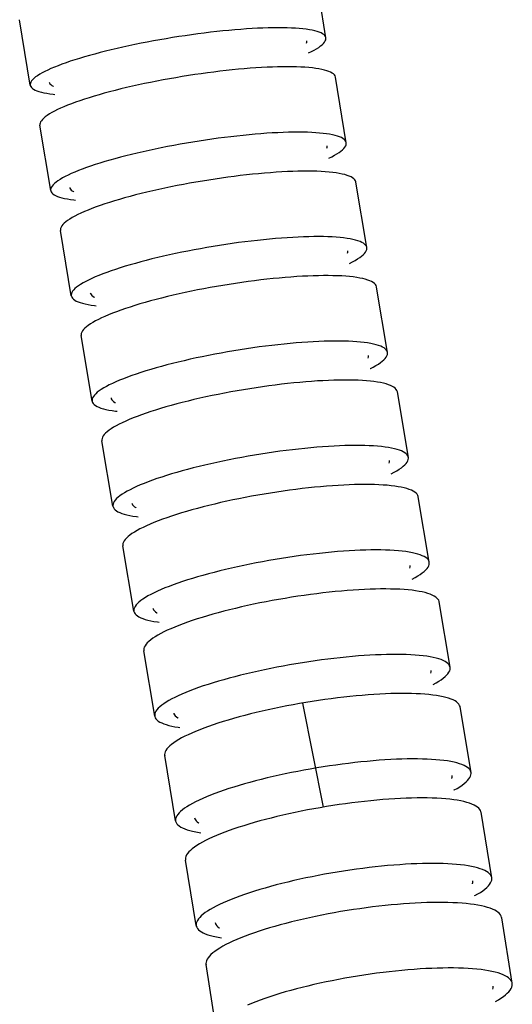
# Model space of a CAD drawing. Units: millimetres. Extents: x 5 to 1074, y -1192 to 1167.
# Drawn here: x 193 to 216, y 27 to 73 of the extents above; entities that cross this region are included whole.
import ezdxf

# ---------------------------------------------------------------- set-up
doc = ezdxf.new("R2010")
doc.units = ezdxf.units.MM
doc.header["$LTSCALE"] = 38.72
for name, color, linetype in [('BREP_210', 7, 'CONTINUOUS'), ('BREP_211', 7, 'CONTINUOUS'), ('BREP_212', 7, 'CONTINUOUS'), ('BREP_213', 7, 'CONTINUOUS'), ('BREP_214', 7, 'CONTINUOUS'), ('BREP_215', 7, 'CONTINUOUS'), ('BREP_216', 7, 'CONTINUOUS'), ('BREP_217', 7, 'CONTINUOUS'), ('BREP_218', 7, 'CONTINUOUS'), ('BREP_219', 7, 'CONTINUOUS'), ('BREP_340', 7, 'CONTINUOUS')]:
    doc.layers.add(name, color=color, linetype=linetype)

msp = doc.modelspace()

# ---------------------------------------------------------------- linework, layer by layer
at = {"layer": 'BREP_210', "color": 7, "linetype": 'Continuous'}
for p, q in [((216.28, 28.341), (215.787, 31.401)), ((202.452, 26.152), (201.96, 29.212))]:
    msp.add_line(p, q, dxfattribs=at)
for points in [[(208.553, 31.735), (208.255, 31.686), (207.959, 31.634), (207.666, 31.58), (207.374, 31.523), (207.084, 31.464), (206.797, 31.403), (206.515, 31.34), (206.236, 31.275), (205.962, 31.208), (205.694, 31.139), (205.431, 31.069), (205.174, 30.997), (204.924, 30.924), (204.681, 30.849), (204.446, 30.774), (204.22, 30.697), (204.001, 30.62), (203.791, 30.542), (203.592, 30.463), (203.401, 30.384), (203.221, 30.305), (203.052, 30.226), (202.894, 30.146), (202.747, 30.067), (202.612, 29.989), (202.489, 29.911), (202.378, 29.833), (202.279, 29.757), (202.193, 29.681), (202.121, 29.607), (202.061, 29.534), (202.014, 29.462), (201.981, 29.393), (201.962, 29.324), (201.956, 29.258), (201.96, 29.212)], [(215.787, 31.401), (215.784, 31.419), (215.763, 31.481), (215.729, 31.541), (215.681, 31.598), (215.62, 31.653), (215.546, 31.705), (215.459, 31.755), (215.359, 31.801), (215.246, 31.845), (215.122, 31.885), (214.985, 31.923), (214.836, 31.957), (214.677, 31.988), (214.506, 32.016), (214.324, 32.041), (214.132, 32.062), (213.931, 32.079), (213.72, 32.094), (213.5, 32.105), (213.271, 32.112), (213.034, 32.116), (212.79, 32.117), (212.539, 32.114), (212.28, 32.108), (212.016, 32.098), (211.747, 32.086), (211.471, 32.069), (211.192, 32.05), (210.908, 32.027), (210.621, 32.001), (210.331, 31.972), (210.038, 31.94), (209.742, 31.904), (209.446, 31.866), (209.15, 31.825), (208.852, 31.782), (208.553, 31.735)], [(216.28, 28.341), (216.276, 28.361), (216.255, 28.423), (216.221, 28.482), (216.173, 28.539), (216.112, 28.593), (216.038, 28.645), (215.951, 28.694), (215.851, 28.741), (215.739, 28.784), (215.615, 28.825), (215.48, 28.862), (215.332, 28.896), (215.173, 28.927), (215.003, 28.955), (214.821, 28.979), (214.63, 29.001), (214.428, 29.019), (214.217, 29.033), (213.997, 29.044), (213.768, 29.052), (213.531, 29.056), (213.287, 29.056), (213.035, 29.054), (212.777, 29.048), (212.513, 29.038), (212.243, 29.025), (211.967, 29.009), (211.687, 28.989), (211.404, 28.967), (211.116, 28.941), (210.825, 28.912), (210.532, 28.879), (210.237, 28.844), (209.94, 28.806), (209.643, 28.765), (209.345, 28.721), (209.046, 28.674)], [(209.046, 28.674), (208.748, 28.625), (208.452, 28.573), (208.159, 28.519), (207.866, 28.462), (207.576, 28.403), (207.29, 28.342), (207.008, 28.279), (206.729, 28.214), (206.455, 28.147), (206.187, 28.078), (205.924, 28.008), (205.667, 27.936), (205.417, 27.863), (205.174, 27.788), (204.939, 27.713), (204.713, 27.637), (204.494, 27.559), (204.285, 27.481), (204.085, 27.403), (203.894, 27.324)], [(215.379, 28.062), (215.38, 28.066), (215.393, 28.127), (215.393, 28.187), (215.391, 28.2)], [(215.49, 27.484), (215.496, 27.487), (215.631, 27.566), (215.754, 27.644), (215.865, 27.721), (215.963, 27.798), (216.049, 27.873), (216.121, 27.948), (216.181, 28.021), (216.227, 28.093), (216.259, 28.163), (216.279, 28.231), (216.284, 28.297), (216.28, 28.341)]]:
    msp.add_lwpolyline(points, dxfattribs=at)
at = {"layer": 'BREP_211', "color": 7, "linetype": 'Continuous'}
for p, q in [((215.322, 33.269), (214.819, 36.327)), ((201.502, 31.034), (200.999, 34.092))]:
    msp.add_line(p, q, dxfattribs=at)
for points in [[(214.819, 36.327), (214.816, 36.345), (214.795, 36.405), (214.761, 36.462), (214.714, 36.517), (214.653, 36.57), (214.579, 36.62), (214.492, 36.667), (214.392, 36.711), (214.28, 36.753), (214.156, 36.791), (214.019, 36.826), (213.871, 36.858), (213.712, 36.887), (213.541, 36.913), (213.36, 36.935), (213.168, 36.954), (212.967, 36.97), (212.756, 36.982), (212.536, 36.991), (212.308, 36.996), (212.071, 36.998), (211.828, 36.997), (211.576, 36.992), (211.318, 36.984), (211.055, 36.973), (210.785, 36.958), (210.51, 36.94), (210.231, 36.919), (209.948, 36.894), (209.66, 36.867), (209.37, 36.836), (209.078, 36.803), (208.782, 36.766), (208.486, 36.727), (208.19, 36.685), (207.892, 36.64), (207.594, 36.592)], [(207.594, 36.592), (207.296, 36.542), (207, 36.489), (206.707, 36.435), (206.415, 36.377), (206.125, 36.318), (205.839, 36.256), (205.556, 36.193), (205.277, 36.127), (205.004, 36.06), (204.736, 35.991), (204.472, 35.921), (204.216, 35.849), (203.966, 35.776), (203.723, 35.702), (203.488, 35.627), (203.261, 35.551), (203.042, 35.474), (202.833, 35.397), (202.633, 35.319), (202.443, 35.241), (202.263, 35.163), (202.094, 35.084), (201.935, 35.006), (201.788, 34.929), (201.653, 34.851), (201.529, 34.774), (201.418, 34.699), (201.32, 34.624), (201.234, 34.55), (201.161, 34.477), (201.101, 34.406), (201.054, 34.336), (201.021, 34.268), (201.001, 34.202), (200.995, 34.137), (200.999, 34.092)], [(215.322, 33.269), (215.318, 33.288), (215.297, 33.347), (215.263, 33.405), (215.216, 33.46), (215.155, 33.512), (215.081, 33.562), (214.994, 33.609), (214.895, 33.653), (214.783, 33.694), (214.66, 33.732), (214.524, 33.767), (214.377, 33.799), (214.218, 33.828), (214.048, 33.853), (213.867, 33.876), (213.676, 33.895), (213.474, 33.911), (213.263, 33.923), (213.043, 33.932), (212.815, 33.937), (212.578, 33.939), (212.334, 33.938), (212.083, 33.933), (211.825, 33.925), (211.561, 33.914), (211.291, 33.899), (211.016, 33.881), (210.736, 33.86), (210.453, 33.836), (210.165, 33.808), (209.875, 33.778), (209.582, 33.744), (209.287, 33.708), (208.99, 33.668), (208.693, 33.626), (208.396, 33.581), (208.097, 33.533)], [(208.097, 33.533), (207.799, 33.483), (207.503, 33.431), (207.21, 33.376), (206.918, 33.318), (206.628, 33.259), (206.341, 33.197), (206.059, 33.134), (205.78, 33.068), (205.507, 33.001), (205.238, 32.933), (204.975, 32.862), (204.719, 32.79), (204.469, 32.717), (204.226, 32.643), (203.991, 32.568), (203.764, 32.492), (203.545, 32.415), (203.336, 32.338), (203.136, 32.26), (202.946, 32.182), (202.766, 32.104), (202.597, 32.026), (202.438, 31.948), (202.291, 31.87), (202.156, 31.793), (202.032, 31.716), (201.921, 31.64), (201.823, 31.565), (201.737, 31.491), (201.664, 31.418), (201.604, 31.347), (201.557, 31.277), (201.524, 31.209), (201.504, 31.143), (201.498, 31.079), (201.502, 31.034)], [(214.421, 32.991), (214.422, 32.995), (214.435, 33.054), (214.435, 33.112), (214.434, 33.125)], [(214.53, 32.431), (214.536, 32.434), (214.671, 32.512), (214.794, 32.588), (214.905, 32.664), (215.003, 32.739), (215.089, 32.813), (215.162, 32.886), (215.221, 32.957), (215.268, 33.027), (215.301, 33.095), (215.32, 33.162), (215.326, 33.226), (215.322, 33.269)], [(201.502, 31.034), (201.505, 31.016), (201.526, 30.957), (201.56, 30.899), (201.607, 30.844), (201.668, 30.791), (201.742, 30.741), (201.829, 30.694), (201.928, 30.65), (202.041, 30.608), (202.165, 30.57), (202.302, 30.535), (202.45, 30.503), (202.609, 30.474), (202.688, 30.462)], [(202.39, 31.177), (202.401, 31.135), (202.426, 31.081), (202.465, 31.03), (202.516, 30.982), (202.579, 30.935), (202.598, 30.924)]]:
    msp.add_lwpolyline(points, dxfattribs=at)
at = {"layer": 'BREP_212', "color": 7, "linetype": 'Continuous'}
for p, q in [((214.352, 38.187), (213.843, 41.245)), ((200.537, 35.922), (200.027, 38.98))]:
    msp.add_line(p, q, dxfattribs=at)
for points in [[(213.843, 41.245), (213.84, 41.261), (213.819, 41.319), (213.786, 41.375), (213.738, 41.428), (213.678, 41.479), (213.604, 41.527), (213.518, 41.572), (213.418, 41.615), (213.306, 41.654), (213.182, 41.691), (213.046, 41.724), (212.898, 41.754), (212.739, 41.781), (212.569, 41.805), (212.387, 41.825), (212.196, 41.843), (211.995, 41.856), (211.784, 41.867), (211.565, 41.874), (211.337, 41.878), (211.101, 41.878), (210.857, 41.875), (210.606, 41.869), (210.348, 41.859), (210.085, 41.847), (209.815, 41.831), (209.54, 41.811), (209.261, 41.789), (208.978, 41.763), (208.691, 41.735), (208.401, 41.703), (208.109, 41.668), (207.814, 41.631), (207.518, 41.591), (207.222, 41.548), (206.924, 41.502), (206.626, 41.454)], [(206.626, 41.454), (206.328, 41.403), (206.032, 41.35), (205.739, 41.295), (205.447, 41.237), (205.157, 41.177), (204.871, 41.116), (204.589, 41.052), (204.31, 40.987), (204.036, 40.92), (203.768, 40.851), (203.505, 40.781), (203.248, 40.709), (202.998, 40.637), (202.755, 40.563), (202.52, 40.488), (202.293, 40.413), (202.074, 40.337), (201.865, 40.26), (201.665, 40.183), (201.474, 40.106), (201.294, 40.029), (201.125, 39.952), (200.966, 39.875), (200.819, 39.798), (200.684, 39.722), (200.56, 39.647), (200.449, 39.572), (200.35, 39.499), (200.264, 39.426), (200.191, 39.355), (200.131, 39.286), (200.084, 39.217), (200.05, 39.151), (200.03, 39.087), (200.024, 39.024), (200.027, 38.98)], [(214.352, 38.187), (214.349, 38.205), (214.328, 38.263), (214.294, 38.319), (214.247, 38.372), (214.186, 38.422), (214.113, 38.47), (214.026, 38.515), (213.927, 38.557), (213.816, 38.597), (213.692, 38.633), (213.557, 38.666), (213.41, 38.696), (213.252, 38.723), (213.082, 38.747), (212.901, 38.767), (212.71, 38.785), (212.509, 38.799), (212.298, 38.809), (212.078, 38.816), (211.85, 38.82), (211.613, 38.821), (211.37, 38.818), (211.119, 38.812), (210.861, 38.802), (210.597, 38.789), (210.328, 38.773), (210.053, 38.754), (209.773, 38.732), (209.49, 38.706), (209.202, 38.677), (208.912, 38.646), (208.62, 38.611), (208.324, 38.574), (208.028, 38.533), (207.731, 38.49), (207.434, 38.445), (207.135, 38.396)], [(207.135, 38.396), (206.837, 38.346), (206.542, 38.293), (206.248, 38.237), (205.956, 38.18), (205.666, 38.12), (205.38, 38.058), (205.098, 37.995), (204.819, 37.929), (204.546, 37.862), (204.277, 37.793), (204.014, 37.723), (203.758, 37.652), (203.508, 37.579), (203.265, 37.505), (203.03, 37.431), (202.803, 37.356), (202.584, 37.279), (202.374, 37.203), (202.174, 37.126), (201.984, 37.049), (201.804, 36.972), (201.634, 36.894), (201.476, 36.817), (201.329, 36.741), (201.193, 36.665), (201.07, 36.589), (200.958, 36.515), (200.86, 36.441), (200.773, 36.369), (200.7, 36.298), (200.64, 36.228), (200.593, 36.16), (200.56, 36.094), (200.54, 36.029), (200.533, 35.967), (200.537, 35.922)], [(213.558, 37.368), (213.564, 37.37), (213.699, 37.446), (213.822, 37.522), (213.934, 37.597), (214.032, 37.67), (214.118, 37.743), (214.191, 37.814), (214.251, 37.883), (214.297, 37.952), (214.33, 38.018), (214.35, 38.083), (214.356, 38.145), (214.352, 38.187)], [(213.451, 37.91), (213.452, 37.915), (213.466, 37.973), (213.466, 38.028), (213.464, 38.041)], [(200.537, 35.922), (200.54, 35.906), (200.56, 35.848), (200.594, 35.792), (200.641, 35.739), (200.702, 35.688), (200.776, 35.64), (200.862, 35.595), (200.962, 35.552), (201.074, 35.513), (201.198, 35.476), (201.334, 35.443), (201.482, 35.413), (201.641, 35.386), (201.72, 35.375)], [(201.425, 36.068), (201.436, 36.027), (201.461, 35.975), (201.499, 35.926), (201.549, 35.879), (201.612, 35.834), (201.63, 35.824)]]:
    msp.add_lwpolyline(points, dxfattribs=at)
at = {"layer": 'BREP_213', "color": 7, "linetype": 'Continuous'}
for p, q in [((213.376, 43.098), (212.864, 46.155)), ((199.563, 40.818), (199.051, 43.874))]:
    msp.add_line(p, q, dxfattribs=at)
for points in [[(212.864, 46.155), (212.861, 46.17), (212.84, 46.227), (212.807, 46.281), (212.76, 46.333), (212.7, 46.382), (212.626, 46.428), (212.54, 46.472), (212.441, 46.513), (212.329, 46.551), (212.205, 46.585), (212.069, 46.617), (211.921, 46.646), (211.763, 46.671), (211.593, 46.694), (211.412, 46.713), (211.221, 46.728), (211.02, 46.741), (210.809, 46.75), (210.59, 46.756), (210.362, 46.758), (210.126, 46.757), (209.883, 46.753), (209.632, 46.746), (209.374, 46.735), (209.111, 46.721), (208.842, 46.704), (208.567, 46.684), (208.288, 46.66), (208.005, 46.634), (207.718, 46.604), (207.428, 46.572), (207.136, 46.537), (206.841, 46.499), (206.545, 46.458), (206.249, 46.415), (205.952, 46.369), (205.654, 46.32)], [(205.654, 46.32), (205.356, 46.269), (205.06, 46.216), (204.767, 46.16), (204.475, 46.103), (204.185, 46.043), (203.899, 45.981), (203.616, 45.918), (203.338, 45.852), (203.064, 45.786), (202.796, 45.717), (202.532, 45.647), (202.276, 45.577), (202.026, 45.505), (201.783, 45.431), (201.547, 45.357), (201.32, 45.283), (201.101, 45.207), (200.892, 45.132), (200.692, 45.056), (200.501, 44.979), (200.321, 44.903), (200.151, 44.827), (199.992, 44.751), (199.845, 44.676), (199.71, 44.601), (199.586, 44.527), (199.474, 44.454), (199.375, 44.382), (199.289, 44.311), (199.215, 44.241), (199.155, 44.173), (199.108, 44.106), (199.074, 44.041), (199.054, 43.978), (199.047, 43.917), (199.051, 43.874)], [(213.376, 43.098), (213.373, 43.116), (213.352, 43.172), (213.318, 43.226), (213.271, 43.277), (213.211, 43.326), (213.138, 43.372), (213.052, 43.416), (212.953, 43.456), (212.842, 43.494), (212.719, 43.529), (212.584, 43.56), (212.437, 43.589), (212.279, 43.614), (212.109, 43.636), (211.929, 43.655), (211.738, 43.671), (211.537, 43.684), (211.326, 43.693), (211.107, 43.699), (210.879, 43.701), (210.642, 43.701), (210.399, 43.696), (210.148, 43.689), (209.89, 43.678), (209.627, 43.665), (209.358, 43.647), (209.083, 43.627), (208.803, 43.604), (208.52, 43.578), (208.233, 43.548), (207.943, 43.516), (207.65, 43.48), (207.355, 43.442), (207.059, 43.402), (206.762, 43.358), (206.465, 43.312), (206.166, 43.263)], [(206.166, 43.263), (205.868, 43.212), (205.573, 43.159), (205.279, 43.104), (204.987, 43.046), (204.697, 42.986), (204.411, 42.924), (204.129, 42.861), (203.85, 42.796), (203.577, 42.729), (203.308, 42.661), (203.045, 42.591), (202.788, 42.52), (202.538, 42.448), (202.295, 42.375), (202.06, 42.301), (201.833, 42.226), (201.614, 42.151), (201.405, 42.075), (201.204, 41.999), (201.014, 41.923), (200.833, 41.847), (200.664, 41.771), (200.505, 41.695), (200.358, 41.619), (200.222, 41.545), (200.098, 41.47), (199.987, 41.397), (199.888, 41.325), (199.801, 41.254), (199.728, 41.184), (199.668, 41.116), (199.621, 41.05), (199.587, 40.985), (199.567, 40.922), (199.56, 40.861), (199.563, 40.818)], [(212.474, 42.823), (212.476, 42.827), (212.489, 42.884), (212.49, 42.938), (212.488, 42.951)], [(212.579, 42.295), (212.585, 42.298), (212.72, 42.373), (212.844, 42.447), (212.955, 42.52), (213.054, 42.592), (213.14, 42.663), (213.213, 42.733), (213.273, 42.801), (213.32, 42.868), (213.354, 42.933), (213.373, 42.996), (213.38, 43.057), (213.376, 43.098)], [(200.451, 40.964), (200.462, 40.925), (200.487, 40.874), (200.524, 40.826), (200.575, 40.781), (200.638, 40.738), (200.655, 40.728)], [(199.563, 40.818), (199.566, 40.802), (199.586, 40.745), (199.62, 40.691), (199.667, 40.639), (199.727, 40.59), (199.801, 40.544), (199.887, 40.5), (199.986, 40.459), (200.098, 40.421), (200.222, 40.387), (200.358, 40.355), (200.505, 40.326), (200.664, 40.301), (200.742, 40.291)]]:
    msp.add_lwpolyline(points, dxfattribs=at)
at = {"layer": 'BREP_214', "color": 7, "linetype": 'Continuous'}
for p, q in [((212.398, 48.003), (211.885, 51.059)), ((198.586, 45.718), (198.072, 48.775))]:
    msp.add_line(p, q, dxfattribs=at)
for points in [[(211.885, 51.059), (211.882, 51.074), (211.862, 51.129), (211.828, 51.182), (211.782, 51.232), (211.722, 51.28), (211.649, 51.325), (211.563, 51.367), (211.464, 51.407), (211.352, 51.443), (211.229, 51.477), (211.093, 51.507), (210.945, 51.535), (210.787, 51.559), (210.617, 51.58), (210.436, 51.598), (210.246, 51.612), (210.045, 51.623), (209.835, 51.631), (209.616, 51.636), (209.388, 51.638), (209.152, 51.636), (208.909, 51.631), (208.658, 51.623), (208.401, 51.611), (208.137, 51.596), (207.869, 51.579), (207.594, 51.558), (207.315, 51.534), (207.032, 51.507), (206.745, 51.477), (206.456, 51.444), (206.163, 51.408), (205.869, 51.37), (205.573, 51.329), (205.277, 51.285), (204.979, 51.239), (204.681, 51.19)], [(204.681, 51.19), (204.383, 51.139), (204.088, 51.086), (203.794, 51.031), (203.502, 50.973), (203.212, 50.914), (202.926, 50.852), (202.644, 50.789), (202.365, 50.724), (202.091, 50.658), (201.823, 50.59), (201.559, 50.521), (201.303, 50.45), (201.053, 50.379), (200.809, 50.307), (200.574, 50.234), (200.347, 50.16), (200.127, 50.085), (199.918, 50.01), (199.717, 49.935), (199.526, 49.86), (199.346, 49.785), (199.176, 49.71), (199.017, 49.635), (198.87, 49.561), (198.734, 49.487), (198.61, 49.415), (198.498, 49.343), (198.399, 49.272), (198.312, 49.202), (198.239, 49.134), (198.178, 49.067), (198.131, 49.002), (198.097, 48.938), (198.076, 48.877), (198.069, 48.817), (198.072, 48.775)], [(212.398, 48.003), (212.395, 48.02), (212.374, 48.075), (212.341, 48.127), (212.294, 48.177), (212.234, 48.224), (212.161, 48.269), (212.075, 48.311), (211.977, 48.351), (211.866, 48.387), (211.743, 48.42), (211.608, 48.451), (211.462, 48.478), (211.304, 48.502), (211.135, 48.523), (210.954, 48.541), (210.763, 48.556), (210.563, 48.567), (210.352, 48.575), (210.133, 48.58), (209.905, 48.582), (209.669, 48.58), (209.426, 48.575), (209.175, 48.567), (208.917, 48.555), (208.654, 48.54), (208.385, 48.523), (208.11, 48.502), (207.831, 48.478), (207.548, 48.451), (207.261, 48.421), (206.971, 48.388), (206.678, 48.352), (206.383, 48.314), (206.087, 48.273), (205.79, 48.229), (205.493, 48.183), (205.194, 48.134)], [(205.194, 48.134), (204.897, 48.083), (204.601, 48.03), (204.307, 47.975), (204.015, 47.917), (203.726, 47.857), (203.439, 47.796), (203.157, 47.733), (202.878, 47.668), (202.604, 47.602), (202.336, 47.534), (202.073, 47.465), (201.816, 47.394), (201.566, 47.323), (201.323, 47.251), (201.087, 47.177), (200.86, 47.104), (200.641, 47.029), (200.431, 46.954), (200.231, 46.879), (200.04, 46.804), (199.86, 46.729), (199.69, 46.654), (199.531, 46.579), (199.383, 46.505), (199.247, 46.431), (199.123, 46.358), (199.011, 46.287), (198.912, 46.216), (198.826, 46.146), (198.752, 46.078), (198.691, 46.011), (198.644, 45.945), (198.61, 45.882), (198.589, 45.82), (198.582, 45.761), (198.586, 45.718)], [(211.495, 47.73), (211.497, 47.735), (211.511, 47.79), (211.512, 47.843), (211.51, 47.856)], [(211.598, 47.215), (211.604, 47.218), (211.739, 47.292), (211.863, 47.365), (211.975, 47.437), (212.074, 47.508), (212.16, 47.577), (212.234, 47.646), (212.294, 47.713), (212.341, 47.778), (212.375, 47.842), (212.395, 47.903), (212.401, 47.963), (212.398, 48.003)], [(198.586, 45.718), (198.589, 45.703), (198.609, 45.648), (198.642, 45.595), (198.689, 45.545), (198.749, 45.498), (198.822, 45.452), (198.908, 45.41), (199.007, 45.371), (199.118, 45.334), (199.242, 45.301), (199.377, 45.27), (199.525, 45.243), (199.684, 45.219), (199.762, 45.209)], [(199.474, 45.865), (199.484, 45.827), (199.508, 45.778), (199.546, 45.731), (199.596, 45.687), (199.659, 45.645), (199.677, 45.636)]]:
    msp.add_lwpolyline(points, dxfattribs=at)
at = {"layer": 'BREP_215', "color": 7, "linetype": 'Continuous'}
for p, q in [((211.421, 52.904), (210.909, 55.96)), ((197.608, 50.624), (197.096, 53.68))]:
    msp.add_line(p, q, dxfattribs=at)
for points in [[(210.909, 55.96), (210.906, 55.975), (210.886, 56.029), (210.853, 56.08), (210.807, 56.129), (210.747, 56.175), (210.674, 56.219), (210.588, 56.26), (210.49, 56.298), (210.379, 56.333), (210.255, 56.366), (210.12, 56.395), (209.973, 56.421), (209.814, 56.444), (209.645, 56.464), (209.464, 56.481), (209.274, 56.494), (209.073, 56.505), (208.863, 56.512), (208.644, 56.515), (208.417, 56.516), (208.181, 56.513), (207.938, 56.508), (207.688, 56.499), (207.43, 56.486), (207.167, 56.471), (206.898, 56.453), (206.624, 56.431), (206.345, 56.407), (206.062, 56.38), (205.775, 56.349), (205.486, 56.316), (205.194, 56.281), (204.899, 56.242), (204.603, 56.201), (204.307, 56.157), (204.01, 56.111), (203.711, 56.063)], [(203.711, 56.063), (203.414, 56.011), (203.118, 55.958), (202.824, 55.903), (202.532, 55.846), (202.242, 55.787), (201.956, 55.726), (201.673, 55.663), (201.394, 55.599), (201.121, 55.533), (200.852, 55.466), (200.589, 55.398), (200.332, 55.328), (200.082, 55.257), (199.838, 55.186), (199.603, 55.114), (199.375, 55.041), (199.156, 54.967), (198.946, 54.893), (198.745, 54.819), (198.554, 54.745), (198.373, 54.671), (198.204, 54.597), (198.044, 54.524), (197.896, 54.451), (197.76, 54.379), (197.636, 54.307), (197.524, 54.236), (197.424, 54.167), (197.337, 54.098), (197.263, 54.031), (197.203, 53.966), (197.155, 53.902), (197.121, 53.84), (197.1, 53.78), (197.092, 53.722), (197.096, 53.68)], [(211.421, 52.904), (211.418, 52.921), (211.398, 52.974), (211.364, 53.025), (211.318, 53.074), (211.258, 53.12), (211.186, 53.163), (211.1, 53.204), (211.002, 53.242), (210.891, 53.277), (210.768, 53.309), (210.634, 53.339), (210.488, 53.365), (210.33, 53.388), (210.161, 53.408), (209.981, 53.424), (209.79, 53.438), (209.59, 53.448), (209.38, 53.456), (209.161, 53.459), (208.933, 53.46), (208.697, 53.458), (208.454, 53.452), (208.203, 53.443), (207.946, 53.431), (207.683, 53.415), (207.414, 53.397), (207.139, 53.376), (206.86, 53.351), (206.577, 53.324), (206.29, 53.294), (206, 53.261), (205.707, 53.225), (205.412, 53.186), (205.116, 53.145), (204.82, 53.101), (204.522, 53.055), (204.223, 53.007)], [(204.223, 53.007), (203.926, 52.956), (203.63, 52.903), (203.336, 52.847), (203.044, 52.79), (202.754, 52.731), (202.468, 52.67), (202.186, 52.607), (201.907, 52.543), (201.633, 52.477), (201.364, 52.41), (201.101, 52.342), (200.844, 52.272), (200.594, 52.201), (200.35, 52.13), (200.115, 52.058), (199.887, 51.985), (199.668, 51.911), (199.458, 51.837), (199.258, 51.764), (199.066, 51.689), (198.886, 51.615), (198.716, 51.542), (198.556, 51.468), (198.409, 51.395), (198.273, 51.323), (198.148, 51.251), (198.036, 51.18), (197.937, 51.111), (197.85, 51.043), (197.776, 50.976), (197.715, 50.91), (197.667, 50.846), (197.633, 50.784), (197.612, 50.724), (197.605, 50.666), (197.608, 50.624)], [(210.618, 52.133), (210.623, 52.135), (210.759, 52.208), (210.883, 52.279), (210.995, 52.35), (211.094, 52.419), (211.181, 52.488), (211.255, 52.555), (211.315, 52.62), (211.363, 52.684), (211.397, 52.747), (211.417, 52.807), (211.424, 52.865), (211.421, 52.904)], [(210.518, 52.635), (210.52, 52.639), (210.534, 52.693), (210.535, 52.745), (210.533, 52.758)], [(197.608, 50.624), (197.611, 50.61), (197.63, 50.556), (197.663, 50.505), (197.71, 50.456), (197.769, 50.409), (197.842, 50.365), (197.928, 50.325), (198.027, 50.286), (198.138, 50.251), (198.261, 50.219), (198.397, 50.19), (198.544, 50.163), (198.702, 50.14), (198.781, 50.131)], [(198.496, 50.771), (198.506, 50.733), (198.53, 50.686), (198.567, 50.64), (198.617, 50.597), (198.68, 50.557), (198.698, 50.547)]]:
    msp.add_lwpolyline(points, dxfattribs=at)
at = {"layer": 'BREP_216', "color": 7, "linetype": 'Continuous'}
for p, q in [((210.447, 57.804), (209.938, 60.859)), ((196.632, 55.534), (196.123, 58.59))]:
    msp.add_line(p, q, dxfattribs=at)
for points in [[(209.938, 60.859), (209.935, 60.873), (209.916, 60.926), (209.883, 60.976), (209.837, 61.023), (209.777, 61.068), (209.705, 61.111), (209.619, 61.151), (209.521, 61.187), (209.41, 61.221), (209.287, 61.253), (209.152, 61.281), (209.005, 61.306), (208.847, 61.328), (208.677, 61.346), (208.497, 61.362), (208.307, 61.375), (208.107, 61.384), (207.897, 61.39), (207.678, 61.393), (207.451, 61.393), (207.215, 61.39), (206.972, 61.383), (206.722, 61.374), (206.465, 61.361), (206.202, 61.345), (205.933, 61.327), (205.659, 61.305), (205.38, 61.28), (205.097, 61.253), (204.811, 61.222), (204.521, 61.189), (204.229, 61.153), (203.934, 61.114), (203.638, 61.073), (203.342, 61.03), (203.045, 60.984), (202.747, 60.936)], [(202.747, 60.936), (202.449, 60.885), (202.153, 60.832), (201.859, 60.777), (201.567, 60.721), (201.277, 60.662), (200.991, 60.602), (200.708, 60.54), (200.429, 60.476), (200.155, 60.411), (199.886, 60.344), (199.623, 60.277), (199.366, 60.208), (199.115, 60.138), (198.871, 60.068), (198.636, 59.997), (198.408, 59.925), (198.188, 59.852), (197.978, 59.78), (197.777, 59.707), (197.586, 59.634), (197.405, 59.561), (197.235, 59.489), (197.075, 59.416), (196.927, 59.345), (196.791, 59.274), (196.666, 59.203), (196.554, 59.134), (196.454, 59.066), (196.367, 58.999), (196.292, 58.933), (196.231, 58.869), (196.183, 58.807), (196.149, 58.746), (196.128, 58.688), (196.12, 58.631), (196.123, 58.59)], [(210.447, 57.804), (210.444, 57.819), (210.424, 57.871), (210.392, 57.921), (210.345, 57.968), (210.286, 58.013), (210.214, 58.055), (210.128, 58.095), (210.031, 58.132), (209.92, 58.166), (209.798, 58.196), (209.663, 58.224), (209.517, 58.249), (209.36, 58.271), (209.191, 58.29), (209.011, 58.306), (208.821, 58.319), (208.621, 58.328), (208.411, 58.334), (208.192, 58.337), (207.965, 58.337), (207.729, 58.334), (207.486, 58.328), (207.235, 58.318), (206.978, 58.305), (206.715, 58.29), (206.446, 58.271), (206.171, 58.249), (205.892, 58.224), (205.61, 58.197), (205.322, 58.166), (205.033, 58.133), (204.74, 58.097), (204.445, 58.059), (204.149, 58.018), (203.852, 57.974), (203.555, 57.928), (203.256, 57.88)], [(203.256, 57.88), (202.958, 57.829), (202.663, 57.776), (202.369, 57.722), (202.077, 57.665), (201.787, 57.606), (201.5, 57.546), (201.218, 57.484), (200.939, 57.42), (200.665, 57.355), (200.396, 57.289), (200.132, 57.221), (199.875, 57.152), (199.625, 57.083), (199.381, 57.012), (199.145, 56.941), (198.918, 56.869), (198.698, 56.796), (198.488, 56.724), (198.287, 56.651), (198.096, 56.578), (197.915, 56.505), (197.745, 56.433), (197.585, 56.36), (197.437, 56.289), (197.301, 56.218), (197.176, 56.148), (197.064, 56.078), (196.964, 56.01), (196.876, 55.943), (196.802, 55.878), (196.741, 55.814), (196.693, 55.751), (196.658, 55.69), (196.637, 55.632), (196.629, 55.575), (196.632, 55.534)], [(209.543, 57.538), (209.545, 57.542), (209.559, 57.595), (209.561, 57.645), (209.559, 57.658)], [(209.64, 57.048), (209.646, 57.051), (209.782, 57.122), (209.907, 57.192), (210.019, 57.261), (210.118, 57.329), (210.205, 57.397), (210.279, 57.462), (210.34, 57.526), (210.388, 57.589), (210.422, 57.649), (210.443, 57.708), (210.45, 57.765), (210.447, 57.804)], [(197.521, 55.68), (197.53, 55.644), (197.554, 55.597), (197.591, 55.553), (197.641, 55.511), (197.703, 55.472), (197.721, 55.463)], [(196.632, 55.534), (196.635, 55.52), (196.654, 55.468), (196.687, 55.418), (196.733, 55.37), (196.793, 55.325), (196.865, 55.283), (196.951, 55.243), (197.049, 55.206), (197.16, 55.172), (197.283, 55.141), (197.418, 55.113), (197.565, 55.088), (197.723, 55.066), (197.801, 55.057)]]:
    msp.add_lwpolyline(points, dxfattribs=at)
at = {"layer": 'BREP_217', "color": 7, "linetype": 'Continuous'}
for p, q in [((209.479, 62.701), (208.973, 65.757)), ((195.662, 60.449), (195.156, 63.504))]:
    msp.add_line(p, q, dxfattribs=at)
for points in [[(208.973, 65.757), (208.971, 65.771), (208.952, 65.822), (208.919, 65.871), (208.874, 65.917), (208.814, 65.96), (208.742, 66.002), (208.657, 66.04), (208.559, 66.076), (208.448, 66.108), (208.326, 66.138), (208.191, 66.165), (208.044, 66.189), (207.886, 66.21), (207.717, 66.228), (207.537, 66.243), (207.347, 66.254), (207.147, 66.263), (206.938, 66.268), (206.719, 66.271), (206.492, 66.27), (206.257, 66.266), (206.014, 66.259), (205.764, 66.249), (205.507, 66.236), (205.244, 66.22), (204.975, 66.2), (204.701, 66.178), (204.422, 66.154), (204.14, 66.126), (203.853, 66.095), (203.563, 66.062), (203.271, 66.026), (202.976, 65.988), (202.681, 65.947), (202.384, 65.904), (202.087, 65.858), (201.789, 65.81)], [(201.789, 65.81), (201.491, 65.76), (201.195, 65.707), (200.901, 65.653), (200.609, 65.597), (200.319, 65.539), (200.032, 65.479), (199.749, 65.418), (199.47, 65.355), (199.196, 65.291), (198.927, 65.225), (198.663, 65.159), (198.406, 65.091), (198.155, 65.022), (197.911, 64.953), (197.675, 64.883), (197.447, 64.812), (197.228, 64.741), (197.017, 64.669), (196.816, 64.598), (196.624, 64.526), (196.443, 64.455), (196.273, 64.383), (196.113, 64.313), (195.964, 64.242), (195.827, 64.173), (195.702, 64.104), (195.59, 64.036), (195.49, 63.969), (195.402, 63.904), (195.327, 63.84), (195.266, 63.777), (195.218, 63.716), (195.183, 63.657), (195.161, 63.6), (195.153, 63.544), (195.156, 63.504)], [(209.479, 62.701), (209.476, 62.717), (209.457, 62.767), (209.424, 62.816), (209.378, 62.862), (209.319, 62.905), (209.247, 62.946), (209.162, 62.984), (209.065, 63.02), (208.955, 63.052), (208.832, 63.082), (208.699, 63.109), (208.553, 63.133), (208.396, 63.154), (208.227, 63.172), (208.047, 63.187), (207.858, 63.198), (207.658, 63.207), (207.448, 63.212), (207.229, 63.215), (207.002, 63.214), (206.766, 63.21), (206.523, 63.203), (206.273, 63.193), (206.016, 63.18), (205.753, 63.164), (205.484, 63.145), (205.209, 63.123), (204.931, 63.098), (204.648, 63.07), (204.361, 63.04), (204.071, 63.006), (203.779, 62.97), (203.483, 62.932), (203.187, 62.891), (202.891, 62.848), (202.593, 62.802), (202.294, 62.754)], [(202.294, 62.754), (201.997, 62.704), (201.701, 62.651), (201.407, 62.597), (201.115, 62.541), (200.825, 62.483), (200.538, 62.423), (200.255, 62.362), (199.976, 62.299), (199.702, 62.235), (199.433, 62.169), (199.169, 62.103), (198.912, 62.035), (198.661, 61.966), (198.417, 61.897), (198.181, 61.827), (197.953, 61.756), (197.733, 61.685), (197.523, 61.613), (197.322, 61.542), (197.13, 61.47), (196.949, 61.399), (196.778, 61.328), (196.619, 61.257), (196.47, 61.186), (196.333, 61.117), (196.208, 61.048), (196.096, 60.98), (195.996, 60.913), (195.908, 60.848), (195.833, 60.784), (195.772, 60.721), (195.723, 60.66), (195.688, 60.601), (195.667, 60.544), (195.659, 60.488), (195.662, 60.449)], [(208.574, 62.439), (208.576, 62.444), (208.591, 62.495), (208.592, 62.544), (208.591, 62.557)], [(208.668, 61.962), (208.674, 61.965), (208.81, 62.035), (208.935, 62.104), (209.048, 62.172), (209.148, 62.238), (209.235, 62.304), (209.309, 62.368), (209.371, 62.431), (209.419, 62.492), (209.453, 62.551), (209.474, 62.608), (209.482, 62.664), (209.479, 62.701)], [(195.662, 60.449), (195.664, 60.435), (195.683, 60.384), (195.716, 60.335), (195.761, 60.289), (195.82, 60.246), (195.893, 60.204), (195.978, 60.166), (196.076, 60.13), (196.187, 60.098), (196.309, 60.068), (196.444, 60.041), (196.591, 60.017), (196.749, 59.996), (196.826, 59.988)], [(196.55, 60.593), (196.559, 60.558), (196.583, 60.513), (196.62, 60.47), (196.669, 60.429), (196.731, 60.391), (196.748, 60.383)]]:
    msp.add_lwpolyline(points, dxfattribs=at)
at = {"layer": 'BREP_218', "color": 7, "linetype": 'Continuous'}
for p, q in [((208.518, 67.598), (208.017, 70.655)), ((194.697, 65.367), (194.196, 68.423))]:
    msp.add_line(p, q, dxfattribs=at)
for points in [[(208.017, 70.655), (208.015, 70.668), (207.996, 70.717), (207.964, 70.764), (207.919, 70.809), (207.86, 70.852), (207.788, 70.892), (207.703, 70.929), (207.606, 70.963), (207.495, 70.995), (207.373, 71.024), (207.238, 71.049), (207.092, 71.072), (206.934, 71.092), (206.765, 71.109), (206.586, 71.123), (206.396, 71.134), (206.196, 71.142), (205.987, 71.146), (205.769, 71.148), (205.542, 71.147), (205.306, 71.142), (205.064, 71.135), (204.814, 71.124), (204.557, 71.111), (204.294, 71.094), (204.025, 71.075), (203.751, 71.053), (203.473, 71.028), (203.19, 71), (202.903, 70.969), (202.614, 70.936), (202.322, 70.901), (202.027, 70.862), (201.731, 70.822), (201.435, 70.779), (201.137, 70.733), (200.839, 70.686)], [(200.839, 70.686), (200.541, 70.636), (200.245, 70.584), (199.951, 70.531), (199.659, 70.475), (199.369, 70.418), (199.082, 70.359), (198.799, 70.299), (198.519, 70.237), (198.245, 70.173), (197.976, 70.109), (197.712, 70.043), (197.454, 69.977), (197.203, 69.909), (196.959, 69.841), (196.723, 69.772), (196.495, 69.702), (196.275, 69.632), (196.064, 69.562), (195.862, 69.492), (195.67, 69.422), (195.489, 69.352), (195.318, 69.282), (195.158, 69.212), (195.009, 69.144), (194.872, 69.076), (194.747, 69.008), (194.634, 68.942), (194.533, 68.877), (194.445, 68.813), (194.37, 68.75), (194.308, 68.689), (194.26, 68.629), (194.224, 68.572), (194.202, 68.516), (194.194, 68.462), (194.196, 68.423)], [(208.518, 67.598), (208.515, 67.613), (208.497, 67.662), (208.464, 67.709), (208.419, 67.754), (208.36, 67.796), (208.288, 67.836), (208.204, 67.873), (208.106, 67.907), (207.997, 67.939), (207.875, 67.967), (207.741, 67.993), (207.596, 68.016), (207.439, 68.036), (207.271, 68.053), (207.091, 68.067), (206.901, 68.078), (206.702, 68.085), (206.492, 68.09), (206.274, 68.092), (206.047, 68.091), (205.811, 68.086), (205.568, 68.079), (205.318, 68.068), (205.061, 68.055), (204.798, 68.038), (204.529, 68.019), (204.255, 67.997), (203.976, 67.972), (203.694, 67.944), (203.406, 67.913), (203.117, 67.88), (202.824, 67.845), (202.529, 67.806), (202.233, 67.766), (201.936, 67.723), (201.639, 67.677), (201.34, 67.63)], [(201.34, 67.63), (201.042, 67.58), (200.746, 67.528), (200.452, 67.475), (200.16, 67.419), (199.869, 67.362), (199.583, 67.303), (199.3, 67.242), (199.02, 67.18), (198.746, 67.117), (198.477, 67.053), (198.213, 66.987), (197.955, 66.92), (197.704, 66.853), (197.46, 66.784), (197.224, 66.716), (196.996, 66.646), (196.776, 66.576), (196.565, 66.506), (196.364, 66.436), (196.171, 66.366), (195.99, 66.296), (195.819, 66.226), (195.659, 66.156), (195.51, 66.088), (195.373, 66.019), (195.248, 65.952), (195.135, 65.886), (195.034, 65.821), (194.946, 65.756), (194.871, 65.694), (194.809, 65.633), (194.761, 65.573), (194.725, 65.515), (194.703, 65.46), (194.695, 65.406), (194.697, 65.367)], [(207.612, 67.341), (207.614, 67.345), (207.629, 67.395), (207.631, 67.443), (207.63, 67.455)], [(207.703, 66.877), (207.709, 66.879), (207.846, 66.947), (207.971, 67.015), (208.084, 67.081), (208.184, 67.146), (208.272, 67.211), (208.347, 67.273), (208.408, 67.334), (208.457, 67.394), (208.492, 67.452), (208.513, 67.508), (208.521, 67.562), (208.518, 67.598)], [(194.697, 65.367), (194.7, 65.354), (194.719, 65.304), (194.751, 65.257), (194.796, 65.212), (194.855, 65.17), (194.927, 65.13), (195.011, 65.093), (195.109, 65.058), (195.219, 65.027), (195.342, 64.998), (195.476, 64.972), (195.623, 64.949), (195.781, 64.929), (195.858, 64.921)], [(195.586, 65.51), (195.595, 65.476), (195.619, 65.432), (195.655, 65.391), (195.704, 65.351), (195.765, 65.314), (195.783, 65.306)]]:
    msp.add_lwpolyline(points, dxfattribs=at)
at = {"layer": 'BREP_219', "color": 7, "linetype": 'Continuous'}
for p, q in [((207.566, 72.495), (207.071, 75.552)), ((193.741, 70.289), (193.246, 73.345))]:
    msp.add_line(p, q, dxfattribs=at)
for points in [[(207.566, 72.495), (207.564, 72.509), (207.545, 72.557), (207.513, 72.603), (207.468, 72.646), (207.41, 72.687), (207.338, 72.725), (207.254, 72.761), (207.157, 72.794), (207.047, 72.825), (206.926, 72.852), (206.793, 72.877), (206.648, 72.899), (206.491, 72.918), (206.323, 72.934), (206.144, 72.947), (205.954, 72.957), (205.755, 72.964), (205.545, 72.968), (205.327, 72.969), (205.1, 72.967), (204.865, 72.963), (204.622, 72.955), (204.372, 72.944), (204.115, 72.93), (203.853, 72.913), (203.584, 72.894), (203.309, 72.872), (203.031, 72.847), (202.748, 72.819), (202.461, 72.788), (202.171, 72.756), (201.879, 72.72), (201.584, 72.682), (201.288, 72.642), (200.991, 72.599), (200.693, 72.554), (200.394, 72.507)], [(200.394, 72.507), (200.096, 72.458), (199.8, 72.407), (199.506, 72.354), (199.214, 72.299), (198.923, 72.243), (198.636, 72.185), (198.353, 72.125), (198.073, 72.064), (197.799, 72.002), (197.53, 71.939), (197.265, 71.874), (197.007, 71.809), (196.756, 71.742), (196.512, 71.675), (196.275, 71.608), (196.047, 71.539), (195.826, 71.471), (195.615, 71.402), (195.414, 71.333), (195.221, 71.264), (195.039, 71.196), (194.868, 71.128), (194.708, 71.06), (194.558, 70.992), (194.421, 70.926), (194.295, 70.86), (194.182, 70.795), (194.081, 70.731), (193.993, 70.669), (193.917, 70.608), (193.855, 70.548), (193.806, 70.49), (193.77, 70.434), (193.748, 70.379), (193.739, 70.327), (193.741, 70.289)], [(206.66, 72.243), (206.661, 72.246), (206.677, 72.295), (206.679, 72.342), (206.678, 72.353)], [(206.747, 71.791), (206.753, 71.793), (206.89, 71.86), (207.015, 71.926), (207.129, 71.991), (207.229, 72.054), (207.317, 72.117), (207.392, 72.178), (207.454, 72.238), (207.503, 72.296), (207.539, 72.352), (207.56, 72.407), (207.569, 72.459), (207.566, 72.495)], [(194.63, 70.431), (194.639, 70.398), (194.662, 70.355), (194.698, 70.315), (194.747, 70.276), (194.808, 70.24), (194.825, 70.233)], [(193.741, 70.289), (193.744, 70.276), (193.762, 70.228), (193.794, 70.182), (193.839, 70.139), (193.897, 70.098), (193.969, 70.059), (194.053, 70.023), (194.15, 69.99), (194.261, 69.96), (194.383, 69.932), (194.517, 69.907), (194.663, 69.885), (194.82, 69.866), (194.898, 69.859)]]:
    msp.add_lwpolyline(points, dxfattribs=at)
at = {"layer": 'BREP_340', "color": 9, "linetype": 'Continuous'}
msp.add_line((207.455, 36.565), (206.489, 41.427), dxfattribs=at)

doc.saveas('drawing.dxf')
